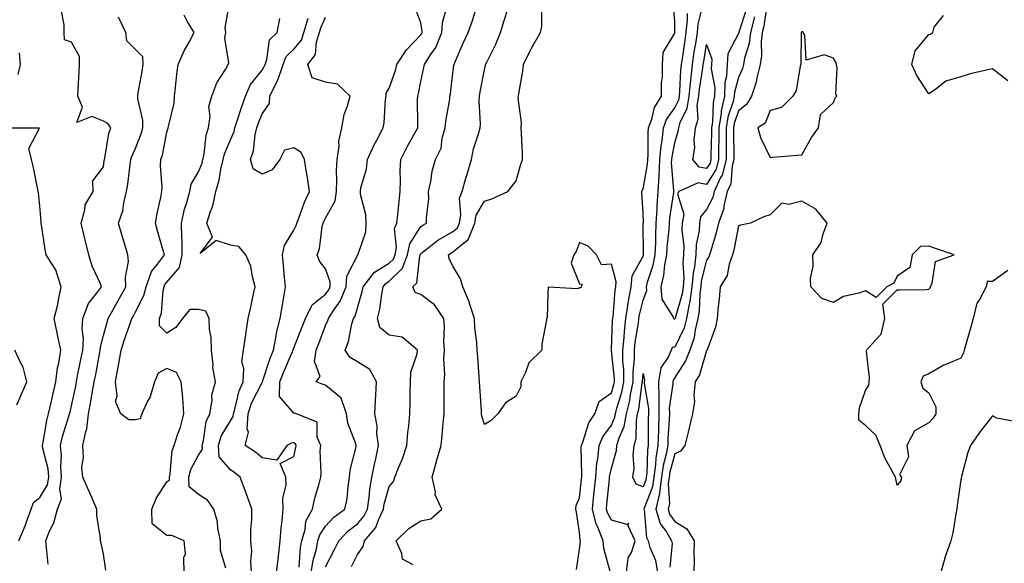
# Model space of a CAD drawing. Units: inches. Extents: x 1018643 to 1021283, y 7229258 to 7231898.
# Drawn here: x 1020392 to 1020702, y 7230685 to 7230856 of the extents above; entities that cross this region are included whole.
import ezdxf

# ---------------------------------------------------------------- set-up
doc = ezdxf.new("R2010")
doc.units = ezdxf.units.IN
doc.header["$MEASUREMENT"] = 0
doc.layers.add('Contour_10187229', color=7, linetype='Continuous', true_color=0xe11790)

msp = doc.modelspace()

# ---------------------------------------------------------------- linework, layer by layer
at = {"layer": 'Contour_10187229'}
for points in [[(1020456.65, 7230683.32, 2923), (1020454.98, 7230688.85, 2923), (1020454.96, 7230691.92, 2923), (1020454.15, 7230695.82, 2923), (1020454.02, 7230697.89, 2923), (1020452.81, 7230701.92, 2923), (1020450.85, 7230704.72, 2923), (1020448.05, 7230706.51, 2923), (1020445.04, 7230708.91, 2923), (1020445.02, 7230711.92, 2923), (1020445.63, 7230714.34, 2923), (1020448.05, 7230718.84, 2923), (1020449.25, 7230720.72, 2923), (1020449.17, 7230721.92, 2923), (1020449.64, 7230723.51, 2923), (1020450.46, 7230729.51, 2923), (1020451.59, 7230731.92, 2923), (1020452.31, 7230736.18, 2923), (1020452.25, 7230737.72, 2923), (1020453.42, 7230741.92, 2923), (1020452.57, 7230746.44, 2923), (1020452.64, 7230747.33, 2923), (1020452.1, 7230751.92, 2923), (1020452, 7230755.87, 2923), (1020451.48, 7230758.49, 2923), (1020451.36, 7230761.92, 2923), (1020450.3, 7230764.17, 2923), (1020448.05, 7230764.72, 2923), (1020445.24, 7230764.73, 2923), (1020442.93, 7230761.92, 2923), (1020440.9, 7230759.07, 2923), (1020438.05, 7230757.33, 2923), (1020435.76, 7230759.63, 2923), (1020435.71, 7230761.92, 2923), (1020436.35, 7230763.62, 2923), (1020436.87, 7230770.74, 2923), (1020437.15, 7230771.92, 2923), (1020437.4, 7230772.57, 2923), (1020438.05, 7230773.38, 2923), (1020442.04, 7230777.93, 2923), (1020442.87, 7230781.92, 2923), (1020442.82, 7230786.69, 2923), (1020442.73, 7230787.24, 2923), (1020442.65, 7230791.92, 2923), (1020443.64, 7230796.33, 2923), (1020444.26, 7230798.13, 2923), (1020445.3, 7230801.92, 2923), (1020445.75, 7230804.22, 2923), (1020448.05, 7230808.03, 2923), (1020449.13, 7230810.84, 2923), (1020449.4, 7230811.92, 2923), (1020449.79, 7230813.66, 2923), (1020450.39, 7230819.58, 2923), (1020451.12, 7230821.92, 2923), (1020451.67, 7230825.54, 2923), (1020451.32, 7230828.65, 2923), (1020452.26, 7230831.92, 2923), (1020453.83, 7230836.14, 2923), (1020456.48, 7230840.35, 2923), (1020457.33, 7230841.92, 2923), (1020457.56, 7230842.41, 2923), (1020456.3, 7230850.17, 2923), (1020456.62, 7230851.92, 2923), (1020456.46, 7230853.51, 2923), (1020457.89, 7230861.76, 2923)], [(1020400.72, 7230684.59, 2926), (1020400.17, 7230689.8, 2926), (1020399.9, 7230691.92, 2926), (1020401.12, 7230694.99, 2926), (1020402.42, 7230697.55, 2926), (1020403.62, 7230701.92, 2926), (1020404.82, 7230705.15, 2926), (1020404.31, 7230708.18, 2926), (1020404.91, 7230711.92, 2926), (1020404.64, 7230715.33, 2926), (1020404.91, 7230718.78, 2926), (1020404.55, 7230721.92, 2926), (1020405.19, 7230724.78, 2926), (1020407.23, 7230731.1, 2926), (1020407.44, 7230731.92, 2926), (1020407.55, 7230732.42, 2926), (1020408.05, 7230734.43, 2926), (1020409.35, 7230740.62, 2926), (1020409.57, 7230741.92, 2926), (1020409.95, 7230743.82, 2926), (1020411, 7230748.97, 2926), (1020411.58, 7230751.92, 2926), (1020411.75, 7230755.62, 2926), (1020411.34, 7230758.63, 2926), (1020411.58, 7230761.92, 2926), (1020413.33, 7230766.64, 2926), (1020415.89, 7230769.76, 2926), (1020417.47, 7230771.92, 2926), (1020417.12, 7230772.85, 2926), (1020414.51, 7230778.38, 2926), (1020413.51, 7230781.92, 2926), (1020412.39, 7230786.26, 2926), (1020412.01, 7230787.96, 2926), (1020411.06, 7230791.92, 2926), (1020412.25, 7230796.12, 2926), (1020412.29, 7230797.68, 2926), (1020414.86, 7230801.92, 2926), (1020414.75, 7230805.22, 2926), (1020418.05, 7230809.63, 2926), (1020418.34, 7230811.63, 2926), (1020418.38, 7230811.92, 2926), (1020418.5, 7230812.37, 2926), (1020419.77, 7230820.2, 2926), (1020420.37, 7230821.92, 2926), (1020419.44, 7230823.31, 2926), (1020418.05, 7230824.07, 2926), (1020414.46, 7230825.51, 2926), (1020409.72, 7230823.59, 2926), (1020411.51, 7230828.46, 2926), (1020409.99, 7230831.92, 2926), (1020410.14, 7230834.01, 2926), (1020410.4, 7230839.57, 2926), (1020410.57, 7230841.92, 2926), (1020410.54, 7230844.41, 2926), (1020408.05, 7230848.92, 2926), (1020405.77, 7230849.64, 2926), (1020405.69, 7230851.92, 2926), (1020405.72, 7230854.25, 2926), (1020404.91, 7230858.78, 2926)], [(1020483.53, 7230681.92, 2919), (1020484.15, 7230685.82, 2919), (1020485.03, 7230688.9, 2919), (1020485.64, 7230691.92, 2919), (1020486.18, 7230693.79, 2919), (1020488.05, 7230696.55, 2919), (1020490.67, 7230699.3, 2919), (1020494.12, 7230701.92, 2919), (1020494.8, 7230705.17, 2919), (1020495.1, 7230708.97, 2919), (1020495.6, 7230711.92, 2919), (1020495.79, 7230714.18, 2919), (1020497.62, 7230721.49, 2919), (1020497.68, 7230721.92, 2919), (1020497.56, 7230722.41, 2919), (1020495.08, 7230728.95, 2919), (1020494.6, 7230731.92, 2919), (1020492.93, 7230736.8, 2919), (1020488.05, 7230740.88, 2919), (1020487.26, 7230741.13, 2919), (1020485.06, 7230741.92, 2919), (1020486.3, 7230743.67, 2919), (1020484.53, 7230748.4, 2919), (1020485.1, 7230751.92, 2919), (1020485.93, 7230754.04, 2919), (1020488.05, 7230759.71, 2919), (1020488.74, 7230761.23, 2919), (1020488.95, 7230761.92, 2919), (1020490.52, 7230764.39, 2919), (1020492.63, 7230767.34, 2919), (1020494.51, 7230771.92, 2919), (1020494.69, 7230775.28, 2919), (1020498.05, 7230781.77, 2919), (1020498.11, 7230781.86, 2919), (1020498.25, 7230781.92, 2919), (1020498.26, 7230782.13, 2919), (1020500.74, 7230789.23, 2919), (1020500.85, 7230791.92, 2919), (1020500.73, 7230794.6, 2919), (1020499.07, 7230800.9, 2919), (1020499, 7230801.92, 2919), (1020499.16, 7230803.03, 2919), (1020500.9, 7230809.07, 2919), (1020501.21, 7230811.92, 2919), (1020503.36, 7230816.61, 2919), (1020504.13, 7230818, 2919), (1020506.18, 7230821.92, 2919), (1020506.48, 7230823.49, 2919), (1020506.91, 7230830.78, 2919), (1020507.07, 7230831.92, 2919), (1020507.17, 7230832.8, 2919), (1020508.05, 7230834.39, 2919), (1020510.02, 7230839.95, 2919), (1020510.53, 7230841.92, 2919), (1020513.49, 7230846.48, 2919), (1020518.05, 7230851.25, 2919), (1020518.32, 7230851.65, 2919), (1020518.44, 7230851.92, 2919), (1020518.47, 7230852.34, 2919), (1020518.05, 7230854.95, 2919), (1020516.12, 7230859.99, 2919)], [(1020488.05, 7230683.67, 2918), (1020490.82, 7230689.15, 2918), (1020492.16, 7230691.92, 2918), (1020495.04, 7230694.93, 2918), (1020498.05, 7230697.3, 2918), (1020500.23, 7230699.74, 2918), (1020501.27, 7230701.92, 2918), (1020501.81, 7230705.68, 2918), (1020501.93, 7230708.04, 2918), (1020502.63, 7230711.92, 2918), (1020503.52, 7230716.45, 2918), (1020503.82, 7230717.69, 2918), (1020504.72, 7230721.92, 2918), (1020504.23, 7230725.74, 2918), (1020504.25, 7230728.12, 2918), (1020503.59, 7230731.92, 2918), (1020503.79, 7230736.18, 2918), (1020503.87, 7230737.74, 2918), (1020504.08, 7230741.92, 2918), (1020501.95, 7230745.82, 2918), (1020498.05, 7230748.25, 2918), (1020495.77, 7230749.64, 2918), (1020494.23, 7230751.92, 2918), (1020495.28, 7230754.69, 2918), (1020496.34, 7230760.21, 2918), (1020496.84, 7230761.92, 2918), (1020497.31, 7230762.66, 2918), (1020498.05, 7230765.31, 2918), (1020499.61, 7230770.36, 2918), (1020499.92, 7230771.92, 2918), (1020503.47, 7230776.5, 2918), (1020508.05, 7230779.28, 2918), (1020509.38, 7230780.59, 2918), (1020509.91, 7230781.92, 2918), (1020510.35, 7230784.22, 2918), (1020509.76, 7230790.21, 2918), (1020510.49, 7230791.92, 2918), (1020510.75, 7230794.62, 2918), (1020511.19, 7230798.78, 2918), (1020511.49, 7230801.92, 2918), (1020511.61, 7230805.48, 2918), (1020511.54, 7230808.43, 2918), (1020511.69, 7230811.92, 2918), (1020513.81, 7230816.16, 2918), (1020515.88, 7230819.75, 2918), (1020517.07, 7230821.92, 2918), (1020517.1, 7230822.87, 2918), (1020517.01, 7230830.88, 2918), (1020517.04, 7230831.92, 2918), (1020517.28, 7230832.69, 2918), (1020518.05, 7230836.47, 2918), (1020519.03, 7230840.94, 2918), (1020519.18, 7230841.92, 2918), (1020521.08, 7230844.95, 2918), (1020522.71, 7230847.26, 2918), (1020524.64, 7230851.92, 2918), (1020524.83, 7230855.14, 2918), (1020526.33, 7230860.2, 2918)], [(1020496.2, 7230683.77, 2917), (1020498.05, 7230687.63, 2917), (1020499.88, 7230690.09, 2917), (1020500.33, 7230691.92, 2917), (1020503.87, 7230696.1, 2917), (1020504.69, 7230698.56, 2917), (1020506.3, 7230701.92, 2917), (1020506.52, 7230703.45, 2917), (1020508.05, 7230709.01, 2917), (1020509.39, 7230710.58, 2917), (1020509.84, 7230711.92, 2917), (1020510.99, 7230714.86, 2917), (1020512.24, 7230717.73, 2917), (1020513.67, 7230721.92, 2917), (1020513.97, 7230726, 2917), (1020514.27, 7230728.14, 2917), (1020514.59, 7230731.92, 2917), (1020514.69, 7230735.28, 2917), (1020514.69, 7230738.56, 2917), (1020514.79, 7230741.92, 2917), (1020514.93, 7230745.04, 2917), (1020516.89, 7230750.76, 2917), (1020517, 7230751.92, 2917), (1020512.16, 7230756.03, 2917), (1020508.05, 7230756.63, 2917), (1020505.16, 7230759.03, 2917), (1020504.4, 7230761.92, 2917), (1020505.1, 7230764.87, 2917), (1020505.72, 7230769.59, 2917), (1020506.18, 7230771.92, 2917), (1020507, 7230772.97, 2917), (1020508.05, 7230773.61, 2917), (1020512.25, 7230777.72, 2917), (1020513.88, 7230781.92, 2917), (1020514.56, 7230785.41, 2917), (1020518.05, 7230790.85, 2917), (1020518.66, 7230791.31, 2917), (1020519.87, 7230791.92, 2917), (1020519.83, 7230793.7, 2917), (1020520.51, 7230799.46, 2917), (1020520.46, 7230801.92, 2917), (1020521.17, 7230805.05, 2917), (1020521.64, 7230808.33, 2917), (1020522.66, 7230811.92, 2917), (1020524.39, 7230815.58, 2917), (1020524.79, 7230818.66, 2917), (1020525.75, 7230821.92, 2917), (1020525.91, 7230824.06, 2917), (1020527.12, 7230830.99, 2917), (1020527.21, 7230831.92, 2917), (1020527.34, 7230832.63, 2917), (1020528.05, 7230838.3, 2917), (1020528.45, 7230841.52, 2917), (1020528.51, 7230841.92, 2917), (1020528.88, 7230842.75, 2917), (1020531.33, 7230848.64, 2917), (1020532.9, 7230851.92, 2917), (1020534.29, 7230855.68, 2917), (1020535.37, 7230859.24, 2917)], [(1020515.61, 7230684.36, 2916), (1020512.24, 7230686.11, 2916), (1020512.03, 7230687.94, 2916), (1020510.23, 7230691.92, 2916), (1020514.21, 7230695.76, 2916), (1020518.05, 7230698.17, 2916), (1020521.18, 7230698.79, 2916), (1020524.68, 7230701.92, 2916), (1020522.55, 7230706.42, 2916), (1020522.62, 7230707.35, 2916), (1020521.62, 7230711.92, 2916), (1020522.98, 7230716.85, 2916), (1020523.01, 7230716.96, 2916), (1020524.39, 7230721.92, 2916), (1020524.75, 7230725.22, 2916), (1020525.07, 7230728.94, 2916), (1020525.38, 7230731.92, 2916), (1020525.38, 7230741.92, 2916), (1020525.58, 7230744.39, 2916), (1020525.29, 7230749.16, 2916), (1020525.46, 7230751.92, 2916), (1020525.28, 7230754.69, 2916), (1020525.45, 7230759.32, 2916), (1020525.24, 7230761.92, 2916), (1020522.29, 7230766.16, 2916), (1020518.05, 7230769.45, 2916), (1020516.24, 7230770.11, 2916), (1020515.49, 7230771.92, 2916), (1020516.8, 7230773.17, 2916), (1020517.74, 7230781.61, 2916), (1020517.85, 7230781.92, 2916), (1020517.89, 7230782.08, 2916), (1020518.05, 7230782.33, 2916), (1020519.74, 7230783.61, 2916), (1020523.43, 7230786.54, 2916), (1020528.05, 7230789.15, 2916), (1020529.57, 7230790.4, 2916), (1020530.17, 7230791.92, 2916), (1020530.66, 7230794.53, 2916), (1020530.22, 7230799.75, 2916), (1020531.02, 7230801.92, 2916), (1020532.25, 7230806.12, 2916), (1020532.61, 7230807.36, 2916), (1020533.96, 7230811.92, 2916), (1020534.67, 7230815.3, 2916), (1020536.22, 7230820.09, 2916), (1020536.68, 7230821.92, 2916), (1020536.79, 7230823.18, 2916), (1020536.44, 7230830.31, 2916), (1020536.55, 7230831.92, 2916), (1020536.74, 7230833.23, 2916), (1020538.05, 7230840.19, 2916), (1020538.38, 7230841.59, 2916), (1020538.44, 7230841.92, 2916), (1020538.78, 7230842.65, 2916), (1020541.67, 7230848.3, 2916), (1020543.13, 7230851.92, 2916), (1020544.27, 7230855.7, 2916), (1020545.4, 7230859.27, 2916)], [(1020567.1, 7230682.87, 2915), (1020568.05, 7230689.32, 2915), (1020568.28, 7230691.69, 2915), (1020568.26, 7230691.92, 2915), (1020568.21, 7230692.08, 2915), (1020568.05, 7230694.53, 2915), (1020567.01, 7230700.88, 2915), (1020566.89, 7230701.92, 2915), (1020566.94, 7230703.03, 2915), (1020568.05, 7230705.46, 2915), (1020568.67, 7230711.3, 2915), (1020568.73, 7230711.92, 2915), (1020568.79, 7230712.66, 2915), (1020568.57, 7230721.4, 2915), (1020568.63, 7230721.92, 2915), (1020569.06, 7230722.93, 2915), (1020570.95, 7230729.02, 2915), (1020572.82, 7230731.92, 2915), (1020574.25, 7230735.72, 2915), (1020578.05, 7230738.49, 2915), (1020578.84, 7230741.13, 2915), (1020579, 7230741.92, 2915), (1020579, 7230742.87, 2915), (1020578.11, 7230751.86, 2915), (1020578.11, 7230751.98, 2915), (1020578.44, 7230761.53, 2915), (1020578.48, 7230761.92, 2915), (1020578.56, 7230762.43, 2915), (1020579.2, 7230770.77, 2915), (1020579.41, 7230771.92, 2915), (1020579.56, 7230773.43, 2915), (1020578.05, 7230779.02, 2915), (1020574.95, 7230778.82, 2915), (1020573.34, 7230781.92, 2915), (1020570.78, 7230784.65, 2915), (1020568.05, 7230785.88, 2915), (1020566.93, 7230783.04, 2915), (1020566.22, 7230781.92, 2915), (1020565.41, 7230779.28, 2915), (1020568.05, 7230772.84, 2915), (1020568.83, 7230772.7, 2915), (1020568.49, 7230771.92, 2915), (1020568.4, 7230771.57, 2915), (1020568.05, 7230771.52, 2915), (1020567.33, 7230771.2, 2915), (1020558.19, 7230771.78, 2915), (1020558.05, 7230769.92, 2915), (1020557.84, 7230762.13, 2915), (1020557.6, 7230761.92, 2915), (1020557.58, 7230761.45, 2915), (1020556.16, 7230753.81, 2915), (1020556.1, 7230751.92, 2915), (1020552.01, 7230747.96, 2915), (1020550.98, 7230744.85, 2915), (1020549.51, 7230741.92, 2915), (1020549.57, 7230740.4, 2915), (1020548.05, 7230737.42, 2915), (1020544.65, 7230735.32, 2915), (1020542.26, 7230731.92, 2915), (1020540.22, 7230729.75, 2915), (1020538.05, 7230728.51, 2915), (1020537.24, 7230731.11, 2915), (1020537.18, 7230731.92, 2915), (1020537.15, 7230732.82, 2915), (1020536.61, 7230740.48, 2915), (1020536.56, 7230741.92, 2915), (1020536.43, 7230743.54, 2915), (1020535.94, 7230749.81, 2915), (1020535.77, 7230751.92, 2915), (1020535.66, 7230754.31, 2915), (1020535.04, 7230758.91, 2915), (1020534.92, 7230761.92, 2915), (1020533.36, 7230766.61, 2915), (1020533.24, 7230767.11, 2915), (1020531.25, 7230771.92, 2915), (1020530.51, 7230774.38, 2915), (1020528.05, 7230778.55, 2915), (1020526.91, 7230780.78, 2915), (1020526.8, 7230781.92, 2915), (1020527.49, 7230782.48, 2915), (1020528.05, 7230782.79, 2915), (1020532.95, 7230786.82, 2915), (1020533.07, 7230786.9, 2915), (1020533.07, 7230786.94, 2915), (1020535.04, 7230791.92, 2915), (1020535.51, 7230794.46, 2915), (1020538.05, 7230798.84, 2915), (1020540.38, 7230799.59, 2915), (1020545.48, 7230801.92, 2915), (1020546.62, 7230803.35, 2915), (1020548.05, 7230805.28, 2915), (1020549.51, 7230810.46, 2915), (1020550.1, 7230811.92, 2915), (1020550.02, 7230813.89, 2915), (1020549.7, 7230820.27, 2915), (1020549.63, 7230821.92, 2915), (1020549.76, 7230823.63, 2915), (1020548.71, 7230831.26, 2915), (1020548.79, 7230831.92, 2915), (1020548.85, 7230832.72, 2915), (1020550.2, 7230839.77, 2915), (1020550.34, 7230841.92, 2915), (1020552.72, 7230846.59, 2915), (1020552.93, 7230847.04, 2915), (1020555.69, 7230851.92, 2915), (1020556.16, 7230853.81, 2915), (1020556.1, 7230859.97, 2915)], [(1020577.69, 7230682.28, 2914), (1020575.64, 7230689.51, 2914), (1020575.45, 7230691.92, 2914), (1020573.76, 7230696.21, 2914), (1020573.26, 7230697.13, 2914), (1020572.1, 7230701.92, 2914), (1020572.55, 7230706.42, 2914), (1020572.65, 7230707.32, 2914), (1020573.11, 7230711.92, 2914), (1020573.5, 7230716.47, 2914), (1020573.75, 7230717.62, 2914), (1020574.23, 7230721.92, 2914), (1020575.37, 7230724.6, 2914), (1020578.05, 7230728.35, 2914), (1020579.16, 7230730.81, 2914), (1020579.37, 7230731.92, 2914), (1020579.78, 7230733.65, 2914), (1020581.29, 7230738.68, 2914), (1020581.94, 7230741.92, 2914), (1020581.94, 7230745.81, 2914), (1020581.69, 7230748.28, 2914), (1020581.7, 7230751.92, 2914), (1020582.08, 7230755.95, 2914), (1020582.15, 7230757.82, 2914), (1020582.6, 7230761.92, 2914), (1020583.31, 7230766.66, 2914), (1020583.49, 7230767.36, 2914), (1020584.3, 7230771.92, 2914), (1020584.64, 7230775.33, 2914), (1020588.05, 7230781.48, 2914), (1020588.16, 7230781.81, 2914), (1020588.18, 7230781.92, 2914), (1020588.19, 7230782.06, 2914), (1020588.1, 7230791.87, 2914), (1020588.1, 7230791.92, 2914), (1020588.11, 7230791.98, 2914), (1020588.05, 7230795.04, 2914), (1020587.67, 7230801.54, 2914), (1020587.63, 7230801.92, 2914), (1020587.76, 7230802.21, 2914), (1020588.05, 7230802.59, 2914), (1020589.47, 7230810.5, 2914), (1020589.52, 7230811.92, 2914), (1020589.67, 7230813.54, 2914), (1020589.61, 7230820.36, 2914), (1020589.78, 7230821.92, 2914), (1020590.81, 7230824.68, 2914), (1020591.6, 7230828.37, 2914), (1020593.84, 7230831.92, 2914), (1020593.87, 7230836.1, 2914), (1020594.13, 7230838, 2914), (1020594.15, 7230841.92, 2914), (1020594.32, 7230845.65, 2914), (1020598.05, 7230851.71, 2914), (1020598.08, 7230851.89, 2914), (1020598.08, 7230851.95, 2914), (1020598.05, 7230855.53, 2914), (1020597.5, 7230861.37, 2914)], [(1020627.09, 7230860.96, 2914), (1020626.05, 7230853.92, 2914), (1020625.53, 7230851.92, 2914), (1020625.2, 7230849.07, 2914), (1020625.36, 7230844.61, 2914), (1020624.92, 7230841.92, 2914), (1020623.84, 7230837.71, 2914), (1020623.65, 7230836.32, 2914), (1020622.13, 7230831.92, 2914), (1020620.64, 7230829.33, 2914), (1020618.05, 7230827.31, 2914), (1020616.71, 7230823.26, 2914), (1020616.51, 7230821.92, 2914), (1020616.5, 7230820.37, 2914), (1020616.59, 7230813.38, 2914), (1020616.59, 7230811.92, 2914), (1020616.05, 7230809.92, 2914), (1020615.65, 7230804.32, 2914), (1020614.54, 7230801.92, 2914), (1020613.49, 7230797.36, 2914), (1020613.43, 7230796.54, 2914), (1020611.76, 7230791.92, 2914), (1020611.05, 7230788.92, 2914), (1020609.32, 7230783.19, 2914), (1020608.99, 7230781.92, 2914), (1020608.74, 7230781.23, 2914), (1020608.05, 7230780.27, 2914), (1020606.34, 7230773.63, 2914), (1020606.2, 7230771.92, 2914), (1020605.9, 7230769.77, 2914), (1020605.71, 7230764.26, 2914), (1020605.29, 7230761.92, 2914), (1020604.41, 7230758.28, 2914), (1020604.17, 7230755.8, 2914), (1020602.8, 7230751.92, 2914), (1020601.43, 7230748.54, 2914), (1020598.05, 7230743.29, 2914), (1020597.5, 7230742.47, 2914), (1020597.42, 7230741.92, 2914), (1020597.42, 7230741.29, 2914), (1020596.29, 7230733.68, 2914), (1020596.3, 7230731.92, 2914), (1020596.24, 7230730.11, 2914), (1020595.84, 7230724.13, 2914), (1020595.78, 7230721.92, 2914), (1020595.32, 7230719.19, 2914), (1020594.35, 7230715.62, 2914), (1020593.86, 7230711.92, 2914), (1020593.17, 7230707.04, 2914), (1020593.18, 7230706.79, 2914), (1020592.08, 7230701.92, 2914), (1020593.46, 7230697.33, 2914), (1020595.47, 7230694.5, 2914), (1020596.96, 7230691.92, 2914), (1020597.17, 7230691.04, 2914), (1020596.41, 7230683.56, 2914)], [(1020620.56, 7230859.41, 2912), (1020618.17, 7230852.04, 2912), (1020618.14, 7230851.92, 2912), (1020618.13, 7230851.84, 2912), (1020618.05, 7230851.6, 2912), (1020614.76, 7230845.21, 2912), (1020614.56, 7230841.92, 2912), (1020614.35, 7230838.22, 2912), (1020613.78, 7230836.19, 2912), (1020613.63, 7230831.92, 2912), (1020612.64, 7230827.33, 2912), (1020612.61, 7230826.48, 2912), (1020611.88, 7230821.92, 2912), (1020611.86, 7230818.11, 2912), (1020611.81, 7230815.68, 2912), (1020611.8, 7230811.92, 2912), (1020611.01, 7230808.96, 2912), (1020608.05, 7230804.07, 2912), (1020605.34, 7230804.63, 2912), (1020599.34, 7230801.92, 2912), (1020598.84, 7230801.13, 2912), (1020600.83, 7230794.7, 2912), (1020600.35, 7230791.92, 2912), (1020600.26, 7230789.71, 2912), (1020600.86, 7230784.73, 2912), (1020600.77, 7230781.92, 2912), (1020600.5, 7230779.47, 2912), (1020600.86, 7230774.73, 2912), (1020600.65, 7230771.92, 2912), (1020600.33, 7230769.64, 2912), (1020598.15, 7230762.02, 2912), (1020598.14, 7230761.92, 2912), (1020598.12, 7230761.85, 2912), (1020598.05, 7230761.71, 2912), (1020597.83, 7230761.7, 2912), (1020597.72, 7230761.92, 2912), (1020597.6, 7230762.37, 2912), (1020594.07, 7230767.94, 2912), (1020593.74, 7230771.92, 2912), (1020594.57, 7230775.4, 2912), (1020594.9, 7230778.77, 2912), (1020595.49, 7230781.92, 2912), (1020595.61, 7230784.36, 2912), (1020596.2, 7230790.07, 2912), (1020596.3, 7230791.92, 2912), (1020596.41, 7230793.56, 2912), (1020597.71, 7230801.58, 2912), (1020597.74, 7230801.92, 2912), (1020597.76, 7230802.21, 2912), (1020597.03, 7230810.9, 2912), (1020597.07, 7230811.92, 2912), (1020597.15, 7230812.82, 2912), (1020598.05, 7230817.26, 2912), (1020599.13, 7230820.84, 2912), (1020599.24, 7230821.92, 2912), (1020599.74, 7230823.61, 2912), (1020601.89, 7230828.08, 2912), (1020602.53, 7230831.92, 2912), (1020603.03, 7230836.9, 2912), (1020603.03, 7230836.94, 2912), (1020603.59, 7230841.92, 2912), (1020604.16, 7230845.81, 2912), (1020604.62, 7230848.49, 2912), (1020605.15, 7230851.92, 2912), (1020605.42, 7230854.55, 2912), (1020606.95, 7230860.82, 2912)], [(1020418.81, 7230682.68, 2925), (1020418.05, 7230687.74, 2925), (1020417.34, 7230691.21, 2925), (1020417.17, 7230691.92, 2925), (1020417.19, 7230692.78, 2925), (1020415.96, 7230699.83, 2925), (1020416, 7230701.92, 2925), (1020414.42, 7230705.55, 2925), (1020413.61, 7230707.48, 2925), (1020411.59, 7230711.92, 2925), (1020411.25, 7230715.12, 2925), (1020411.82, 7230718.15, 2925), (1020411.59, 7230721.92, 2925), (1020412.49, 7230726.36, 2925), (1020412.8, 7230727.17, 2925), (1020413.42, 7230731.92, 2925), (1020414.15, 7230735.82, 2925), (1020414.55, 7230738.42, 2925), (1020415.18, 7230741.92, 2925), (1020415.65, 7230744.32, 2925), (1020416.84, 7230750.71, 2925), (1020417.07, 7230751.92, 2925), (1020417.11, 7230752.86, 2925), (1020418.05, 7230756.53, 2925), (1020419.21, 7230760.76, 2925), (1020419.6, 7230761.92, 2925), (1020421.56, 7230765.43, 2925), (1020422.63, 7230767.34, 2925), (1020425.16, 7230771.92, 2925), (1020425.01, 7230774.96, 2925), (1020425.96, 7230779.83, 2925), (1020425.78, 7230781.92, 2925), (1020424.82, 7230785.15, 2925), (1020424.01, 7230787.88, 2925), (1020422.78, 7230791.92, 2925), (1020424.22, 7230795.75, 2925), (1020424.5, 7230798.37, 2925), (1020425.39, 7230801.92, 2925), (1020425.73, 7230804.24, 2925), (1020426.54, 7230810.41, 2925), (1020426.75, 7230811.92, 2925), (1020427.02, 7230812.95, 2925), (1020428.05, 7230815.23, 2925), (1020429.97, 7230820, 2925), (1020430.5, 7230821.92, 2925), (1020430.46, 7230824.33, 2925), (1020428.91, 7230831.06, 2925), (1020428.89, 7230831.92, 2925), (1020429.05, 7230832.92, 2925), (1020430.3, 7230839.67, 2925), (1020430.62, 7230841.92, 2925), (1020430.46, 7230844.33, 2925), (1020428.05, 7230846.7, 2925), (1020425.44, 7230849.31, 2925), (1020425.18, 7230851.92, 2925), (1020422.87, 7230856.74, 2925)], [(1020443.49, 7230681.92, 2924), (1020443.35, 7230686.62, 2924), (1020443.91, 7230687.78, 2924), (1020443.55, 7230691.92, 2924), (1020439.66, 7230693.53, 2924), (1020438.05, 7230693.63, 2924), (1020433.42, 7230697.29, 2924), (1020433.35, 7230701.92, 2924), (1020434.72, 7230705.25, 2924), (1020438.05, 7230710.45, 2924), (1020438.86, 7230711.11, 2924), (1020438.86, 7230711.92, 2924), (1020439.12, 7230712.99, 2924), (1020439.68, 7230720.29, 2924), (1020440.34, 7230721.92, 2924), (1020441.39, 7230725.26, 2924), (1020442.31, 7230727.66, 2924), (1020443.42, 7230731.92, 2924), (1020443.03, 7230736.9, 2924), (1020443.03, 7230736.94, 2924), (1020442.6, 7230741.92, 2924), (1020441.08, 7230744.95, 2924), (1020438.05, 7230746.14, 2924), (1020435.29, 7230744.68, 2924), (1020434.17, 7230741.92, 2924), (1020432.77, 7230737.2, 2924), (1020431.97, 7230735.84, 2924), (1020430.15, 7230731.92, 2924), (1020429.68, 7230730.29, 2924), (1020428.05, 7230729.99, 2924), (1020426.08, 7230729.95, 2924), (1020423.59, 7230731.92, 2924), (1020421.88, 7230735.75, 2924), (1020422.45, 7230737.52, 2924), (1020421.86, 7230741.92, 2924), (1020422.72, 7230746.59, 2924), (1020422.85, 7230747.12, 2924), (1020423.63, 7230751.92, 2924), (1020424.66, 7230755.31, 2924), (1020426.5, 7230760.37, 2924), (1020427.01, 7230761.92, 2924), (1020427.39, 7230762.58, 2924), (1020428.05, 7230763.79, 2924), (1020430.82, 7230769.15, 2924), (1020431.5, 7230771.92, 2924), (1020433.26, 7230776.71, 2924), (1020435.12, 7230778.99, 2924), (1020437.26, 7230781.92, 2924), (1020436.97, 7230783, 2924), (1020435.26, 7230789.13, 2924), (1020434.51, 7230791.92, 2924), (1020435.01, 7230794.96, 2924), (1020436.17, 7230800.04, 2924), (1020436.52, 7230801.92, 2924), (1020436.59, 7230803.38, 2924), (1020436.09, 7230809.96, 2924), (1020436.17, 7230811.92, 2924), (1020436.63, 7230813.34, 2924), (1020438.05, 7230820.61, 2924), (1020438.39, 7230821.58, 2924), (1020438.49, 7230821.92, 2924), (1020438.52, 7230822.39, 2924), (1020440.3, 7230829.67, 2924), (1020440.41, 7230831.92, 2924), (1020440.74, 7230834.61, 2924), (1020441.17, 7230838.8, 2924), (1020441.56, 7230841.92, 2924), (1020443.6, 7230846.37, 2924), (1020445.03, 7230848.9, 2924), (1020446.64, 7230851.92, 2924), (1020444.45, 7230855.52, 2924), (1020443.49, 7230857.36, 2924)], [(1020464.69, 7230681.92, 2922), (1020464.47, 7230685.5, 2922), (1020464.79, 7230688.66, 2922), (1020464.49, 7230691.92, 2922), (1020464.5, 7230695.47, 2922), (1020464.76, 7230698.63, 2922), (1020464.77, 7230701.92, 2922), (1020463.05, 7230706.92, 2922), (1020461.17, 7230711.92, 2922), (1020459.47, 7230713.34, 2922), (1020458.05, 7230714.3, 2922), (1020454.52, 7230718.39, 2922), (1020454.3, 7230721.92, 2922), (1020455.16, 7230724.81, 2922), (1020458.05, 7230729.72, 2922), (1020458.95, 7230731.02, 2922), (1020459.01, 7230731.92, 2922), (1020459.48, 7230733.35, 2922), (1020460.85, 7230739.12, 2922), (1020462.04, 7230741.92, 2922), (1020462.32, 7230746.19, 2922), (1020461.7, 7230748.27, 2922), (1020462.23, 7230751.92, 2922), (1020462.93, 7230756.8, 2922), (1020462.97, 7230757, 2922), (1020463.62, 7230761.92, 2922), (1020464.46, 7230765.51, 2922), (1020465.24, 7230769.11, 2922), (1020465.88, 7230771.92, 2922), (1020464.98, 7230774.99, 2922), (1020464.51, 7230778.38, 2922), (1020462.89, 7230781.92, 2922), (1020460.7, 7230784.57, 2922), (1020458.05, 7230784.99, 2922), (1020453.56, 7230786.41, 2922), (1020448.51, 7230782.38, 2922), (1020452.42, 7230787.55, 2922), (1020450.65, 7230791.92, 2922), (1020451.77, 7230795.64, 2922), (1020452.58, 7230797.39, 2922), (1020453.43, 7230801.92, 2922), (1020454.52, 7230805.45, 2922), (1020455.07, 7230808.94, 2922), (1020455.79, 7230811.92, 2922), (1020456.2, 7230813.77, 2922), (1020458.05, 7230818.2, 2922), (1020459.21, 7230820.76, 2922), (1020459.5, 7230821.92, 2922), (1020460.24, 7230824.11, 2922), (1020461.59, 7230828.38, 2922), (1020462.84, 7230831.92, 2922), (1020464.43, 7230835.54, 2922), (1020468.05, 7230840.05, 2922), (1020468.74, 7230841.23, 2922), (1020468.97, 7230841.92, 2922), (1020469.57, 7230843.44, 2922), (1020470.34, 7230849.63, 2922), (1020472.78, 7230851.92, 2922), (1020473.66, 7230856.31, 2922)], [(1020472.58, 7230681.92, 2921), (1020473.16, 7230686.81, 2921), (1020473.19, 7230687.06, 2921), (1020473.78, 7230691.92, 2921), (1020474.1, 7230695.87, 2921), (1020474.34, 7230698.21, 2921), (1020474.65, 7230701.92, 2921), (1020474.61, 7230705.36, 2921), (1020475.6, 7230709.47, 2921), (1020475.55, 7230711.92, 2921), (1020473.77, 7230716.2, 2921), (1020478.05, 7230718.42, 2921), (1020478.68, 7230721.29, 2921), (1020478.74, 7230721.92, 2921), (1020478.54, 7230722.41, 2921), (1020478.05, 7230722.75, 2921), (1020477.34, 7230722.63, 2921), (1020475.81, 7230721.92, 2921), (1020472.64, 7230717.33, 2921), (1020468.05, 7230718.08, 2921), (1020465.93, 7230719.8, 2921), (1020462.7, 7230721.92, 2921), (1020463.81, 7230726.16, 2921), (1020463.32, 7230727.19, 2921), (1020463.66, 7230731.92, 2921), (1020464.74, 7230735.23, 2921), (1020468.05, 7230741.79, 2921), (1020468.12, 7230741.85, 2921), (1020468.12, 7230741.92, 2921), (1020468.16, 7230742.03, 2921), (1020470.59, 7230749.38, 2921), (1020471.6, 7230751.92, 2921), (1020472.47, 7230756.34, 2921), (1020472.53, 7230757.44, 2921), (1020473.78, 7230761.92, 2921), (1020474.36, 7230765.61, 2921), (1020474.87, 7230768.74, 2921), (1020475.37, 7230771.92, 2921), (1020475.12, 7230774.85, 2921), (1020474.79, 7230778.66, 2921), (1020474.51, 7230781.92, 2921), (1020475.11, 7230784.86, 2921), (1020478.05, 7230789.72, 2921), (1020478.79, 7230791.18, 2921), (1020478.99, 7230791.92, 2921), (1020479.62, 7230793.49, 2921), (1020481.41, 7230798.56, 2921), (1020483, 7230801.92, 2921), (1020482.39, 7230806.26, 2921), (1020482.01, 7230807.96, 2921), (1020481.35, 7230811.92, 2921), (1020480.32, 7230814.19, 2921), (1020478.05, 7230815.64, 2921), (1020475.09, 7230814.88, 2921), (1020473.67, 7230811.92, 2921), (1020471.23, 7230808.74, 2921), (1020468.05, 7230807.32, 2921), (1020465.2, 7230809.07, 2921), (1020464.36, 7230811.92, 2921), (1020465.31, 7230814.66, 2921), (1020465.89, 7230819.76, 2921), (1020466.42, 7230821.92, 2921), (1020466.83, 7230823.14, 2921), (1020468.05, 7230826.38, 2921), (1020470.36, 7230829.61, 2921), (1020470.47, 7230831.92, 2921), (1020472.78, 7230836.65, 2921), (1020472.98, 7230836.99, 2921), (1020474.63, 7230841.92, 2921), (1020475.6, 7230844.37, 2921), (1020478.05, 7230846.73, 2921), (1020480.44, 7230849.53, 2921), (1020481.24, 7230851.92, 2921), (1020482.54, 7230856.41, 2921)], [(1020479.72, 7230683.59, 2920), (1020480.18, 7230689.79, 2920), (1020480.61, 7230691.92, 2920), (1020481.64, 7230695.51, 2920), (1020481.84, 7230698.13, 2920), (1020483.89, 7230701.92, 2920), (1020484.69, 7230705.28, 2920), (1020486.01, 7230709.88, 2920), (1020486.54, 7230711.92, 2920), (1020486.68, 7230713.29, 2920), (1020486.38, 7230720.25, 2920), (1020486.51, 7230721.92, 2920), (1020485.4, 7230724.57, 2920), (1020485.35, 7230729.22, 2920), (1020478.85, 7230731.92, 2920), (1020478.22, 7230732.09, 2920), (1020478.05, 7230732.14, 2920), (1020473.49, 7230737.36, 2920), (1020473.68, 7230741.92, 2920), (1020474.85, 7230745.12, 2920), (1020477.6, 7230751.47, 2920), (1020477.78, 7230751.92, 2920), (1020477.83, 7230752.14, 2920), (1020478.05, 7230752.7, 2920), (1020480.71, 7230759.26, 2920), (1020481.73, 7230761.92, 2920), (1020483.78, 7230766.19, 2920), (1020488.05, 7230769.54, 2920), (1020489.05, 7230770.92, 2920), (1020489.46, 7230771.92, 2920), (1020489.53, 7230773.4, 2920), (1020488.05, 7230777.51, 2920), (1020486.09, 7230779.96, 2920), (1020485.36, 7230781.92, 2920), (1020486.13, 7230783.84, 2920), (1020487.01, 7230790.88, 2920), (1020487.29, 7230791.92, 2920), (1020487.5, 7230792.47, 2920), (1020488.05, 7230793.52, 2920), (1020491.07, 7230798.9, 2920), (1020491.45, 7230801.92, 2920), (1020491.63, 7230805.5, 2920), (1020491.44, 7230808.53, 2920), (1020491.65, 7230811.92, 2920), (1020492.29, 7230816.16, 2920), (1020492.24, 7230817.73, 2920), (1020493.19, 7230821.92, 2920), (1020493.89, 7230826.08, 2920), (1020494.96, 7230828.83, 2920), (1020495.74, 7230831.92, 2920), (1020491.76, 7230835.63, 2920), (1020488.05, 7230836.29, 2920), (1020483.83, 7230837.7, 2920), (1020482.48, 7230841.92, 2920), (1020484.9, 7230845.07, 2920), (1020485.19, 7230849.06, 2920), (1020486.15, 7230851.92, 2920), (1020486.58, 7230853.39, 2920), (1020488.05, 7230856.79, 2920)], [(1020582.77, 7230681.92, 2913), (1020583.38, 7230686.59, 2913), (1020584.35, 7230688.22, 2913), (1020585.51, 7230691.92, 2913), (1020583.18, 7230696.79, 2913), (1020583.51, 7230697.38, 2913), (1020582.97, 7230697, 2913), (1020578.05, 7230698.41, 2913), (1020576.82, 7230700.69, 2913), (1020576.53, 7230701.92, 2913), (1020576.66, 7230703.31, 2913), (1020577.42, 7230711.29, 2913), (1020577.48, 7230711.92, 2913), (1020577.52, 7230712.45, 2913), (1020578.05, 7230714.82, 2913), (1020579.63, 7230720.34, 2913), (1020579.79, 7230721.92, 2913), (1020580.5, 7230724.37, 2913), (1020582.08, 7230727.89, 2913), (1020582.84, 7230731.92, 2913), (1020583.84, 7230736.13, 2913), (1020584.08, 7230737.95, 2913), (1020584.87, 7230741.92, 2913), (1020584.88, 7230745.09, 2913), (1020585.29, 7230749.16, 2913), (1020585.3, 7230751.92, 2913), (1020585.53, 7230754.44, 2913), (1020586.57, 7230760.44, 2913), (1020586.72, 7230761.92, 2913), (1020586.9, 7230763.07, 2913), (1020588.05, 7230767.71, 2913), (1020589.22, 7230770.75, 2913), (1020589.12, 7230771.92, 2913), (1020589.47, 7230773.34, 2913), (1020591.23, 7230778.74, 2913), (1020591.84, 7230781.92, 2913), (1020592.01, 7230785.88, 2913), (1020592, 7230787.97, 2913), (1020592.2, 7230791.92, 2913), (1020592.49, 7230796.36, 2913), (1020592.47, 7230797.5, 2913), (1020592.83, 7230801.92, 2913), (1020593.1, 7230806.87, 2913), (1020593.09, 7230806.96, 2913), (1020593.3, 7230811.92, 2913), (1020593.68, 7230816.29, 2913), (1020594, 7230817.87, 2913), (1020594.44, 7230821.92, 2913), (1020595.42, 7230824.55, 2913), (1020598.05, 7230828.18, 2913), (1020599.27, 7230830.7, 2913), (1020599.47, 7230831.92, 2913), (1020599.62, 7230833.49, 2913), (1020599.95, 7230840.02, 2913), (1020600.17, 7230841.92, 2913), (1020600.54, 7230844.41, 2913), (1020601.14, 7230848.83, 2913), (1020601.61, 7230851.92, 2913), (1020602.02, 7230855.89, 2913), (1020602.01, 7230857.96, 2913)], [(1020623.11, 7230856.86, 2913), (1020621.83, 7230851.92, 2913), (1020621.44, 7230848.53, 2913), (1020619.95, 7230843.82, 2913), (1020619.63, 7230841.92, 2913), (1020619.31, 7230840.66, 2913), (1020618.05, 7230837.8, 2913), (1020616.77, 7230833.2, 2913), (1020616.72, 7230831.92, 2913), (1020616.36, 7230830.23, 2913), (1020614.72, 7230825.25, 2913), (1020614.19, 7230821.92, 2913), (1020614.17, 7230818.04, 2913), (1020614.2, 7230815.77, 2913), (1020614.19, 7230811.92, 2913), (1020612.89, 7230807.08, 2913), (1020612.42, 7230806.3, 2913), (1020610.41, 7230801.92, 2913), (1020609.96, 7230800.01, 2913), (1020608.05, 7230796.19, 2913), (1020606.09, 7230793.88, 2913), (1020605.76, 7230791.92, 2913), (1020605.65, 7230789.52, 2913), (1020604.78, 7230785.19, 2913), (1020604.66, 7230781.92, 2913), (1020604.25, 7230778.12, 2913), (1020603.76, 7230776.21, 2913), (1020603.43, 7230771.92, 2913), (1020602.76, 7230767.21, 2913), (1020602.52, 7230766.39, 2913), (1020601.71, 7230761.92, 2913), (1020601, 7230758.97, 2913), (1020598.05, 7230752.84, 2913), (1020597.19, 7230752.78, 2913), (1020596.86, 7230751.92, 2913), (1020596.02, 7230749.89, 2913), (1020593.64, 7230746.33, 2913), (1020592.91, 7230741.92, 2913), (1020592.94, 7230737.03, 2913), (1020592.97, 7230736.84, 2913), (1020593, 7230731.92, 2913), (1020592.84, 7230727.13, 2913), (1020592.84, 7230726.71, 2913), (1020592.71, 7230721.92, 2913), (1020592.02, 7230717.95, 2913), (1020591.98, 7230715.85, 2913), (1020591.45, 7230711.92, 2913), (1020591.03, 7230708.94, 2913), (1020588.32, 7230702.19, 2913), (1020588.26, 7230701.92, 2913), (1020588.35, 7230701.62, 2913), (1020589.06, 7230692.93, 2913), (1020589.63, 7230691.92, 2913), (1020590.16, 7230689.81, 2913), (1020591.98, 7230685.85, 2913), (1020592.52, 7230681.92, 2913)], [(1020702.87, 7230836.74, 2914), (1020698.05, 7230840.55, 2914), (1020696.2, 7230840.07, 2914), (1020691.06, 7230838.91, 2914), (1020688.05, 7230838.04, 2914), (1020683.39, 7230836.58, 2914), (1020680.14, 7230834.01, 2914), (1020678.05, 7230832.61, 2914), (1020674.32, 7230838.19, 2914), (1020672.71, 7230841.92, 2914), (1020673.76, 7230846.21, 2914), (1020678.05, 7230851.27, 2914), (1020678.59, 7230851.38, 2914), (1020679.25, 7230851.92, 2914), (1020679.72, 7230853.59, 2914), (1020682.63, 7230857.34, 2914)], [(1020391.22, 7230838.75, 2927), (1020391.93, 7230841.92, 2927), (1020391.67, 7230845.54, 2927)], [(1020391.42, 7230691.92, 2927), (1020393.39, 7230696.58, 2927), (1020393.72, 7230697.59, 2927), (1020395.34, 7230701.92, 2927), (1020396.02, 7230703.95, 2927), (1020398.05, 7230705.57, 2927), (1020400.47, 7230709.5, 2927), (1020400.86, 7230711.92, 2927), (1020400.66, 7230714.53, 2927), (1020399, 7230720.97, 2927), (1020398.89, 7230721.92, 2927), (1020399.13, 7230723, 2927), (1020400.21, 7230729.76, 2927), (1020400.77, 7230731.92, 2927), (1020401.57, 7230735.44, 2927), (1020402.09, 7230737.88, 2927), (1020403.04, 7230741.92, 2927), (1020403.56, 7230746.41, 2927), (1020403.98, 7230747.85, 2927), (1020404.63, 7230751.92, 2927), (1020403.72, 7230756.25, 2927), (1020403.5, 7230757.37, 2927), (1020402.52, 7230761.92, 2927), (1020403.7, 7230766.27, 2927), (1020403.9, 7230767.77, 2927), (1020404.8, 7230771.92, 2927), (1020403.18, 7230776.79, 2927), (1020403.15, 7230777.02, 2927), (1020400.09, 7230781.92, 2927), (1020399.74, 7230783.61, 2927), (1020398.62, 7230791.35, 2927), (1020398.51, 7230791.92, 2927), (1020398.49, 7230792.36, 2927), (1020398.05, 7230797.36, 2927), (1020397.65, 7230801.52, 2927), (1020397.57, 7230801.92, 2927), (1020397.42, 7230802.55, 2927), (1020395.95, 7230809.82, 2927), (1020395.4, 7230811.92, 2927), (1020394.57, 7230815.4, 2927), (1020397.96, 7230821.83, 2927), (1020388.18, 7230821.79, 2927)], [(1020702.92, 7230777.05, 2915), (1020698.05, 7230773.6, 2915), (1020696.42, 7230773.55, 2915), (1020696.1, 7230771.92, 2915), (1020693.85, 7230767.72, 2915), (1020693.19, 7230766.78, 2915), (1020691.98, 7230761.92, 2915), (1020691.16, 7230758.81, 2915), (1020689.53, 7230753.4, 2915), (1020689.11, 7230751.92, 2915), (1020688.89, 7230751.08, 2915), (1020688.05, 7230749.41, 2915), (1020683.61, 7230747.48, 2915), (1020682.79, 7230747.18, 2915), (1020678.05, 7230744.43, 2915), (1020676.21, 7230743.76, 2915), (1020675.55, 7230741.92, 2915), (1020676.14, 7230740.01, 2915), (1020678.05, 7230738.5, 2915), (1020680.22, 7230734.09, 2915), (1020680.2, 7230731.92, 2915), (1020679.41, 7230730.56, 2915), (1020678.05, 7230729.08, 2915), (1020673.47, 7230726.5, 2915), (1020671.14, 7230721.92, 2915), (1020671.59, 7230718.38, 2915), (1020668.81, 7230712.68, 2915), (1020669.38, 7230711.92, 2915), (1020669.19, 7230710.78, 2915), (1020668.05, 7230709.42, 2915), (1020667.59, 7230711.46, 2915), (1020667.55, 7230711.92, 2915), (1020667.05, 7230712.92, 2915), (1020664.2, 7230718.07, 2915), (1020662.65, 7230721.92, 2915), (1020661.3, 7230725.17, 2915), (1020658.05, 7230728.2, 2915), (1020656.02, 7230729.89, 2915), (1020655.96, 7230731.92, 2915), (1020656.16, 7230733.81, 2915), (1020658.05, 7230739.24, 2915), (1020659.08, 7230740.89, 2915), (1020659.23, 7230741.92, 2915), (1020659.38, 7230743.25, 2915), (1020658.36, 7230751.61, 2915), (1020658.41, 7230751.92, 2915), (1020661.29, 7230755.16, 2915), (1020663.01, 7230756.96, 2915), (1020664.16, 7230761.92, 2915), (1020663.56, 7230766.41, 2915), (1020668.05, 7230770.88, 2915), (1020669.04, 7230770.93, 2915), (1020677.21, 7230771.08, 2915), (1020678.05, 7230771.11, 2915), (1020678.44, 7230771.53, 2915), (1020678.59, 7230771.92, 2915), (1020679.11, 7230772.98, 2915), (1020680.17, 7230779.8, 2915), (1020685.95, 7230781.92, 2915), (1020680.12, 7230783.99, 2915), (1020678.05, 7230784.7, 2915), (1020675.38, 7230784.59, 2915), (1020672.77, 7230781.92, 2915), (1020672.01, 7230777.96, 2915), (1020668.05, 7230775.26, 2915), (1020666.97, 7230773, 2915), (1020664.77, 7230771.92, 2915), (1020661.42, 7230768.55, 2915), (1020658.05, 7230770.62, 2915), (1020655.99, 7230769.86, 2915), (1020651.18, 7230768.79, 2915), (1020648.05, 7230766.95, 2915), (1020644.36, 7230768.23, 2915), (1020640.84, 7230771.92, 2915), (1020640.74, 7230774.61, 2915), (1020641.59, 7230778.38, 2915), (1020641.51, 7230781.92, 2915), (1020644.16, 7230785.81, 2915), (1020644.7, 7230788.57, 2915), (1020645.96, 7230791.92, 2915), (1020642.45, 7230796.32, 2915), (1020638.05, 7230798.81, 2915), (1020633.91, 7230797.78, 2915), (1020631.75, 7230798.22, 2915), (1020628.05, 7230794.5, 2915), (1020626.08, 7230793.89, 2915), (1020621.82, 7230791.92, 2915), (1020618.69, 7230791.28, 2915), (1020618.05, 7230791.04, 2915), (1020616.56, 7230783.41, 2915), (1020616.17, 7230781.92, 2915), (1020615.13, 7230779, 2915), (1020614.51, 7230775.46, 2915), (1020612.3, 7230771.92, 2915), (1020612.03, 7230767.94, 2915), (1020611.67, 7230765.54, 2915), (1020611.39, 7230761.92, 2915), (1020610.82, 7230759.15, 2915), (1020608.21, 7230752.08, 2915), (1020608.17, 7230751.92, 2915), (1020608.12, 7230751.85, 2915), (1020608.05, 7230751.8, 2915), (1020605.76, 7230744.21, 2915), (1020604.45, 7230741.92, 2915), (1020604.03, 7230737.9, 2915), (1020604.24, 7230735.73, 2915), (1020603.62, 7230731.92, 2915), (1020602.54, 7230727.43, 2915), (1020602.21, 7230726.08, 2915), (1020601.19, 7230721.92, 2915), (1020599.86, 7230720.11, 2915), (1020598.05, 7230719.31, 2915), (1020596.48, 7230713.49, 2915), (1020596.26, 7230711.92, 2915), (1020595.97, 7230709.84, 2915), (1020596.3, 7230703.67, 2915), (1020595.91, 7230701.92, 2915), (1020596.4, 7230700.27, 2915), (1020598.05, 7230697.96, 2915), (1020601.8, 7230695.67, 2915), (1020604.16, 7230691.92, 2915), (1020604.02, 7230687.89, 2915), (1020604.17, 7230685.8, 2915), (1020604, 7230681.92, 2915)], [(1020390.83, 7230734.7, 2928), (1020392.14, 7230737.83, 2928), (1020393.97, 7230741.92, 2928), (1020392.76, 7230746.63, 2928), (1020391.94, 7230748.03, 2928), (1020390.22, 7230751.92, 2928)], [(1020705.5, 7230729.37, 2916), (1020699.41, 7230730.56, 2916), (1020698.05, 7230731.26, 2916), (1020693.98, 7230725.99, 2916), (1020691.19, 7230721.92, 2916), (1020690.31, 7230719.66, 2916), (1020688.33, 7230712.2, 2916), (1020688.25, 7230711.92, 2916), (1020688.26, 7230711.71, 2916), (1020688.05, 7230711.15, 2916), (1020686.91, 7230703.06, 2916), (1020686.84, 7230701.92, 2916), (1020686.52, 7230700.39, 2916), (1020685.59, 7230694.38, 2916), (1020684.98, 7230691.92, 2916), (1020683.27, 7230687.14, 2916), (1020683.13, 7230686.84, 2916), (1020681.85, 7230681.92, 2916)]]:
    msp.add_polyline3d(points, dxfattribs=at)
for points in [[(1020638.05, 7230813.48, 2915), (1020641.05, 7230818.92, 2915), (1020643.23, 7230821.92, 2915), (1020643.86, 7230826.11, 2915), (1020648.05, 7230829.96, 2915), (1020648.57, 7230831.4, 2915), (1020649.03, 7230831.92, 2915), (1020648.78, 7230832.65, 2915), (1020649.14, 7230840.83, 2915), (1020648.95, 7230841.92, 2915), (1020648.75, 7230842.62, 2915), (1020648.05, 7230843.9, 2915), (1020645.04, 7230844.93, 2915), (1020639.36, 7230843.23, 2915), (1020638.96, 7230851.01, 2915), (1020638.4, 7230851.92, 2915), (1020638.29, 7230852.16, 2915), (1020638.05, 7230852.21, 2915), (1020637.92, 7230852.05, 2915), (1020637.78, 7230851.92, 2915), (1020637.81, 7230851.68, 2915), (1020637.67, 7230842.3, 2915), (1020637.71, 7230841.92, 2915), (1020637.52, 7230841.39, 2915), (1020636.24, 7230833.73, 2915), (1020635.15, 7230831.92, 2915), (1020631.62, 7230828.35, 2915), (1020628.05, 7230827.4, 2915), (1020626.52, 7230823.45, 2915), (1020624.2, 7230821.92, 2915), (1020624.99, 7230818.86, 2915), (1020628.05, 7230812.58, 2915), (1020628.81, 7230812.68, 2915), (1020636.68, 7230813.29, 2915)], [(1020608.05, 7230809.09, 2911), (1020605.7, 7230809.57, 2911), (1020603.72, 7230811.92, 2911), (1020604.29, 7230815.68, 2911), (1020604.16, 7230818.03, 2911), (1020604.56, 7230821.92, 2911), (1020605.35, 7230824.62, 2911), (1020605.11, 7230828.98, 2911), (1020605.6, 7230831.92, 2911), (1020605.82, 7230834.15, 2911), (1020606.87, 7230840.74, 2911), (1020607, 7230841.92, 2911), (1020607.13, 7230842.84, 2911), (1020608.05, 7230848.22, 2911), (1020609.68, 7230843.55, 2911), (1020609.58, 7230841.92, 2911), (1020609.5, 7230840.47, 2911), (1020610.62, 7230834.49, 2911), (1020610.52, 7230831.92, 2911), (1020610.09, 7230829.88, 2911), (1020609.86, 7230823.73, 2911), (1020609.56, 7230821.92, 2911), (1020609.55, 7230820.42, 2911), (1020609.41, 7230813.28, 2911), (1020609.4, 7230811.92, 2911), (1020609.11, 7230810.86, 2911)], [(1020588.05, 7230708.88, 2912), (1020585.82, 7230709.69, 2912), (1020584.84, 7230711.92, 2912), (1020585.22, 7230714.75, 2912), (1020584.95, 7230718.82, 2912), (1020585.24, 7230721.92, 2912), (1020585.88, 7230724.09, 2912), (1020585.92, 7230729.79, 2912), (1020586.32, 7230731.92, 2912), (1020586.65, 7230733.32, 2912), (1020587.75, 7230741.62, 2912), (1020587.81, 7230741.92, 2912), (1020587.81, 7230742.16, 2912), (1020588.05, 7230744.55, 2912), (1020588.49, 7230742.36, 2912), (1020588.42, 7230741.92, 2912), (1020588.42, 7230741.55, 2912), (1020589.69, 7230733.56, 2912), (1020589.69, 7230731.92, 2912), (1020589.64, 7230730.33, 2912), (1020589.68, 7230723.55, 2912), (1020589.63, 7230721.92, 2912), (1020589.4, 7230720.57, 2912), (1020589.19, 7230713.06, 2912), (1020589.05, 7230711.92, 2912), (1020588.92, 7230711.05, 2912)]]:
    msp.add_polyline3d(points, close=True, dxfattribs=at)

doc.saveas('drawing.dxf')
